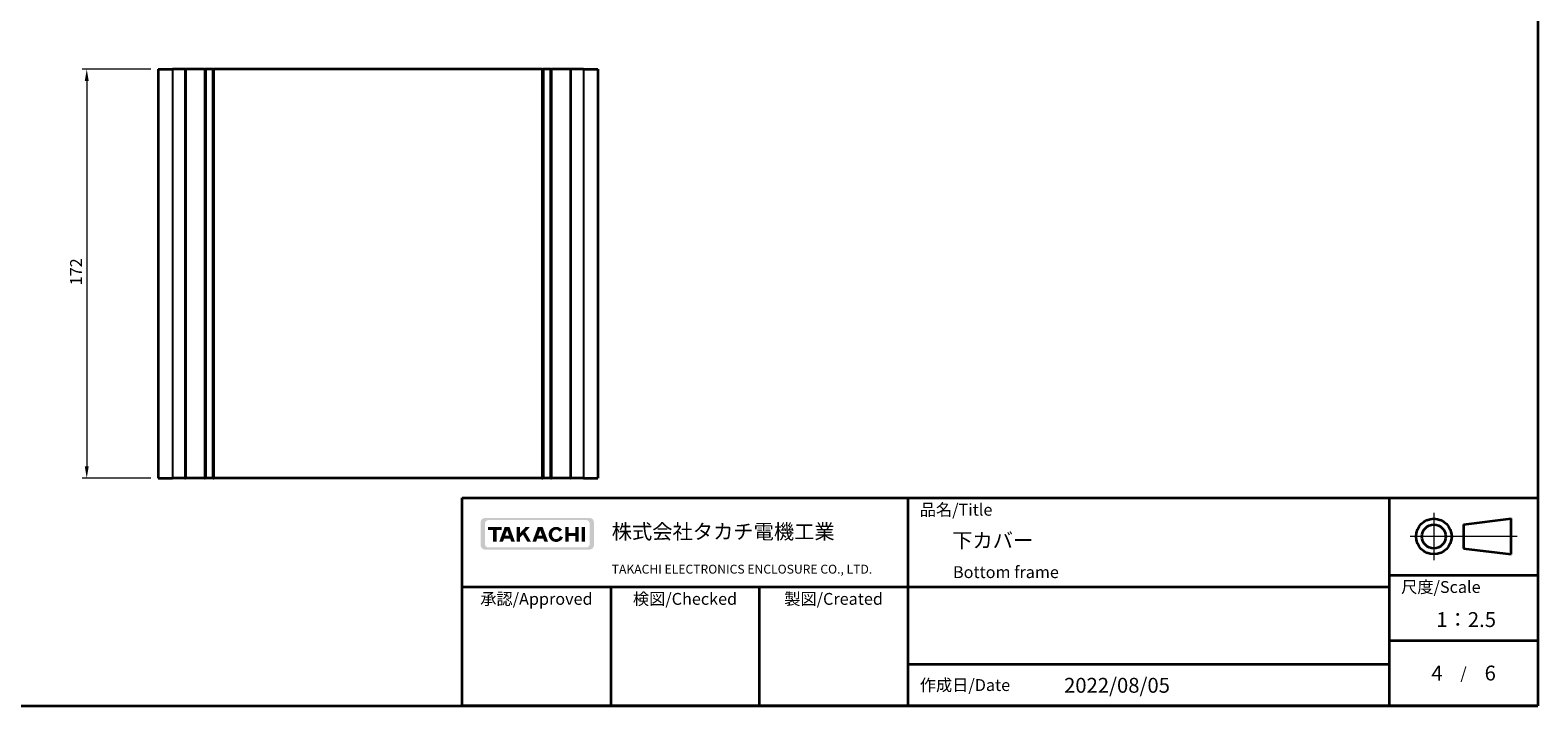
# Model space of a CAD drawing. Units: millimetres. Extents: x 0 to 5599, y 0 to 843.
# Drawn here: x 3351 to 3985, y 0 to 284 of the extents above; entities that cross this region are included whole.
import ezdxf

# ---------------------------------------------------------------- set-up
doc = ezdxf.new("R2010")
doc.units = ezdxf.units.MM
for name, color, linetype, lineweight in [('Border (ISO)', 7, 'Continuous', 35), ('Dimension (ISO)', 7, 'Continuous', 18), ('Hatch (ISO)', 1, 'Continuous', 18), ('Title (ISO)', 7, 'Continuous', 35), ('Visible (ISO)', 7, 'Continuous', 35), ('Visible Narrow (ISO)', 7, 'Continuous', 25)]:
    doc.layers.add(name, color=color, linetype=linetype, lineweight=lineweight)
doc.styles.add('Note Text (TK)', font='MS PGothic.ttf')
doc.styles.add('文字スタイル67', font='arial.ttf')
doc.dimstyles.new('Default - Method 1b (TK)', dxfattribs={"dimscale": 2, "dimtxt": 2.5, "dimasz": 2.5, "dimexe": 1, "dimexo": 1.499999999999999, "dimgap": 1, "dimtad": 1, "dimtoh": 1, "dimrnd": 1e-08, "dimdsep": 46, "dimtxsty": 'Note Text (TK)', "dimcen": 0.09, "dimdle": 5, "dimclrd": 100, "dimclre": 100, "dimclrt": 7, "dimadec": 1, "dimazin": 1, "dimtfac": 1, "dimtmove": 0, "dimatfit": 3, "dimfxl": 1, "dimtolj": 1, "dimlwd": -1, "dimlwe": -1, "dimarcsym": 0})

# ---------------------------------------------------------------- blocks, each defined once
blk = doc.blocks.new('図面枠 tk図枠')
at = {"layer": 'Border (ISO)'}
for p in [(405.4999999999999, 289), (14.50000000000001, 8.000000000000007)]:
    blk.add_line(p, (405.4999999999999, 8.000000000000007), dxfattribs=at)
blk = doc.blocks.new('表題欄 tk表題欄')
at = {"layer": 'Hatch (ISO)'}
h = blk.add_hatch(color=256, dxfattribs=at)
edge = h.paths.add_edge_path(flags=0)
edge.add_arc((95.57537688673352, 236.2990653650367), 0.5958259999999996, 269.9999999999897, 360)
edge.add_line((96.17120288673351, 236.2990653650368), (96.17120288673348, 239.7107813650365))
edge.add_arc((95.5753768867335, 239.7107813650366), 0.5958259999999996, 0, 90.0000000000068)
edge.add_line((95.57537688673342, 240.3066073650366), (79.13710888673356, 240.3066073650366))
edge.add_arc((79.13710888673353, 239.7107813650366), 0.5958259999999996, 89.99999999999744, 180)
edge.add_line((78.54128288673353, 239.7107813650365), (78.54128288673331, 236.2990653650368))
edge.add_arc((79.13710888673332, 236.2990653650365), 0.5958259999999996, 180, 270.0000000000231)
edge.add_line((79.13710888673356, 235.7032393650365), (95.57537688673342, 235.7032393650367))
edge = h.paths.add_edge_path()
edge.add_line((77.83935088673357, 239.9556413650366), (77.83935088673357, 236.0542053650368))
edge.add_arc((78.54128288673346, 236.0542053650367), 0.7019319999998935, 180, 270.0000000000087)
edge.add_line((78.54128288673357, 235.3522733650368), (96.17120288673352, 235.3522733650368))
edge.add_arc((96.17120288673351, 236.0542053650367), 0.7019319999998921, 270, 360)
edge.add_line((96.8731348867334, 236.0542053650368), (96.87313488673352, 239.9556413650366))
edge.add_arc((96.1712028867336, 239.9556413650367), 0.7019319999998921, 0, 90.00000000000873)
edge.add_line((96.17120288673348, 240.6575733650367), (78.54128288673357, 240.6575733650366))
edge.add_arc((78.54128288673357, 239.9556413650366), 0.7019319999999984, 90, 180)
for points in [[(79.07181288673355, 239.1476033650369), (79.07181288673355, 238.6578833650367), (79.92066088673353, 238.6578833650367), (79.92066088673353, 236.6581933650368), (80.50832488673353, 236.6581933650368), (80.50832488673353, 238.6578833650367), (81.35717288673355, 238.6578833650367), (81.35717288673355, 239.1476033650369)], [(85.68407849525303, 236.6581933650368), (84.9434673993943, 237.8918698287545), (84.41792288673358, 237.3246628822781), (84.41792288673358, 236.6581933650368), (83.89555488673355, 236.6581933650368), (83.89555488673355, 239.1476033650369), (84.41792288673358, 239.1476033650369), (84.41792288673358, 238.0993979968839), (85.38913556809511, 239.1476033650369), (86.10696490847272, 239.1476033650369), (85.31925422435492, 238.2974470774499), (86.30334488673353, 236.6581933650368)], [(92.09142939614459, 239.1476033650369), (92.09142939614459, 236.6581933650368), (92.60971639614465, 236.6581933650368), (92.60971639614465, 237.6580383650368), (93.76872039614462, 237.6580383650368), (93.76872039614462, 236.6581933650368), (94.28700739614459, 236.6581933650368), (94.28700739614459, 239.1476033650369), (93.76872039614462, 239.1476033650369), (93.76872039614462, 238.1477583650367), (92.60971639614465, 238.1477583650367), (92.60971639614465, 239.1476033650369)], [(94.84202339614467, 239.1476033650369), (94.84202339614467, 236.6581933650368), (95.36439139614473, 236.6581933650368), (95.36439139614473, 239.1476033650369)]]:
    blk.add_hatch(color=256, dxfattribs=at).paths.add_polyline_path(points)
h = blk.add_hatch(color=256, dxfattribs=at)
h.paths.add_polyline_path([(82.59020695886475, 237.7110913650368), (81.95242681460243, 237.7110913650368), (82.27131688673356, 238.5794973650367)], flags=0)
h.paths.add_polyline_path([(82.77903014574996, 237.1968853650368), (81.76360362771717, 237.1968853650368), (81.56578886050404, 236.6581933650368), (80.94907288673355, 236.6581933650368), (81.86321688673357, 239.1476033650369), (82.67941688673353, 239.1476033650369), (83.59356088673351, 236.6581933650368), (82.97684491296302, 236.6581933650368)])
h = blk.add_hatch(color=256, dxfattribs=at)
h.paths.add_polyline_path([(87.52707281460246, 237.7110913650368), (88.16485295886469, 237.7110913650368), (87.84596288673359, 238.5794973650367)], flags=0)
h.paths.add_polyline_path([(87.14043486050403, 236.6581933650368), (87.3382496277172, 237.1968853650368), (88.35367614574989, 237.1968853650368), (88.551490912963, 236.6581933650368), (89.16820688673343, 236.6581933650368), (88.25406288673352, 239.1476033650369), (87.43786288673356, 239.1476033650369), (86.52371888673358, 236.6581933650368)])
h = blk.add_hatch(color=256, dxfattribs=at)
edge = h.paths.add_edge_path()
edge.add_arc((90.52309888673334, 237.9028983650369), 1.273272000000011, 38.55054079078439, 336.5820184016556)
edge.add_line((91.69149139614446, 237.3968543650369), (91.17255542714857, 237.6216113977801))
edge.add_ellipse((90.52309888673352, 237.9028983650369), major_axis=(0, -0.7998759999999119), ratio=0.8673469387756529, start_angle=128.5505407907963, end_angle=426.582018401653, ccw=False)
edge.add_line((91.09381514418376, 238.3576891122095), (91.51887237036831, 238.6964075050431))
at = {"layer": 'Title (ISO)'}
for p, q in [((74.70882392282105, 244.052739026017), (255.7088239228211, 244.052739026017)), ((74.70882392282105, 209.052739026017), (74.70882392282105, 244.052739026017)), ((149.7088239228211, 244.052739026017), (149.7088239228211, 209.052739026017)), ((230.7088239228211, 244.052739026017), (230.7088239228211, 209.052739026017)), ((255.7088239228211, 244.052739026017), (255.7088239228211, 209.052739026017)), ((243.2088239228211, 239.552739026017), (251.2088239228211, 240.5527390260171)), ((243.2088239228211, 239.552739026017), (243.2088239228211, 235.552739026017)), ((251.2088239228211, 234.552739026017), (251.2088239228211, 240.5527390260171)), ((243.2088239228211, 235.552739026017), (251.2088239228211, 234.552739026017)), ((230.7088239228211, 231.052739026017), (255.7088239228211, 231.052739026017)), ((74.70882392282105, 229.052739026017), (230.7088239228211, 229.052739026017)), ((99.70882392282108, 229.052739026017), (99.70882392282108, 209.052739026017)), ((124.708823922821, 229.052739026017), (124.708823922821, 209.052739026017)), ((230.7088239228211, 220.052739026017), (255.7088239228211, 220.052739026017)), ((149.7088239228211, 216.052739026017), (230.7088239228211, 216.052739026017)), ((255.7088239228211, 209.052739026017), (74.70882392282105, 209.052739026017))]:
    blk.add_line(p, q, dxfattribs=at)
at = {"layer": 'Title (ISO)', "color": 4, "linetype": 'Continuous', "lineweight": 18}
for p, q in [((238.2088239228211, 241.552739026017), (238.2088239228211, 233.552739026017)), ((252.2088239228211, 237.552739026017), (234.2088239228211, 237.552739026017))]:
    blk.add_line(p, q, dxfattribs=at)
at = {"layer": 'Title (ISO)'}
for radius in [3, 2]:
    blk.add_circle((238.2088239228211, 237.552739026017), radius, dxfattribs=at)
at = {"layer": 'Title (ISO)', "color": 1, "char_height": 2.000000029802322, "line_spacing_factor": 1.5, "style": 'Note Text (TK)'}
for s, insert, attachment_point in [('\\fＭＳ Ｐゴシック|b0|i0;\\H2.0000;品名/Title', (151.708823922821, 242.052739026017), 4), ('\\fＭＳ Ｐゴシック|b0|i0;\\H2.0000;検図/Checked', (112.208823922821, 227.052739026017), 5), ('\\fＭＳ Ｐゴシック|b0|i0;\\H2.0000;製図/Created', (137.2088239228211, 227.052739026017), 5), ('\\fＭＳ Ｐゴシック|b0|i0;\\H2.0000;尺度/Scale', (232.7088239228211, 229.052739026017), 4), ('\\fＭＳ Ｐゴシック|b0|i0;\\H2.0000;承認/Approved', (87.20882392282108, 227.052739026017), 5), ('\\fＭＳ Ｐゴシック|b0|i0;\\H2.0000;作成日/Date', (151.708823922821, 212.552739026017), 4)]:
    blk.add_mtext(s, dxfattribs=dict(at, insert=insert, attachment_point=attachment_point))
at = {"layer": 'Title (ISO)', "color": 7, "line_spacing_factor": 1.5, "style": 'Note Text (TK)'}
for s, insert, char_height, attachment_point in [('株式会社タカチ電機工業', (99.87313488673345, 238.052739026017), 2.5, 4), ('\\fArial|b0|i0;\\H1.4986;TAKACHI ELECTRONICS ENCLOSURE CO., LTD.', (99.87313488673342, 232.052739026017), 1.49859994649887, 4), ('\\fＭＳ Ｐゴシック|b0|i0;\\H2.0000;/', (243.2088239228211, 214.552739026017), 2.000000029802322, 5)]:
    blk.add_mtext(s, dxfattribs=dict(at, insert=insert, char_height=char_height, attachment_point=attachment_point))
at = {"layer": 'Title (ISO)', "color": 7}
for tag, p, height, style in [('<品名>_001', (157.3395057354996, 235.6322844407696), 2.5, 'Note Text (TK)'), ('<Title>_001', (157.2504337373031, 230.5513747487906), 2.000000029802322, '文字スタイル67'), ('<尺度>_001', (240.2826874749424, 222.302739026017), 2.5, 'Note Text (TK)'), ('<ページ_No.>_001', (238.0980284456275, 213.302739026017), 2.5, 'Note Text (TK)'), ('<総ページ数>_001', (246.7997329866371, 213.302739026017), 2.5, 'Note Text (TK)'), ('作成日_001', (175.6037100153155, 211.2601253517655), 2.5, 'Note Text (TK)')]:
    blk.add_attdef(tag, p, '', height=height, dxfattribs=dict(at, style=style))
blk = doc.blocks.new('*D94')
at = {"layer": 'Defpoints', "color": 0}
for p in [(3404.588158419976, 267.8035834450727), (3374.588158419975, 95.80358344507287), (3404.588158419976, 95.80358344507287)]:
    blk.add_point(p, dxfattribs=at)
at = {"layer": 'Dimension (ISO)', "color": 100}
for p, q in [((3401.588158419976, 267.8035834450727), (3372.588158419976, 267.8035834450727)), ((3374.588158419975, 262.8035834450727), (3374.588158419975, 100.8035834450729)), ((3401.588158419976, 95.80358344507287), (3372.588158419976, 95.80358344507287))]:
    blk.add_line(p, q, dxfattribs=at)
for points in [[(3373.754825086642, 262.8035834450727), (3375.421491753308, 262.8035834450727), (3374.588158419975, 267.8035834450727)], [(3373.754825086642, 100.8035834450729), (3375.421491753308, 100.8035834450729), (3374.588158419975, 95.80358344507287)]]:
    blk.add_solid(points, dxfattribs=at)
at = {"layer": 'Dimension (ISO)', "color": 7, "insert": (3370.088158419975, 176.9172198087091), "char_height": 5, "attachment_point": 4, "rotation": 90, "style": 'Note Text (TK)'}
blk.add_mtext('\\A1;172', dxfattribs=at)

msp = doc.modelspace()

# ---------------------------------------------------------------- linework, layer by layer
at = {"layer": 'Visible (ISO)'}
for p, q in [((3404.588158419976, 267.8035834450727), (3404.588158419976, 95.80358344507287)), ((3404.588158419976, 267.8035834450727), (3410.588158419976, 267.8035834450709)), ((3415.888660220541, 267.8035834450709), (3410.588158419976, 267.8035834450709)), ((3415.888660220541, 267.8035834450709), (3416.08866022054, 267.803583445071)), ((3416.08866022054, 267.803583445071), (3416.08866022054, 95.80358344507113)), ((3416.288660220541, 267.8035834450712), (3416.088660220541, 267.8035834450711)), ((3424.088158420131, 267.8035834450712), (3416.288660220541, 267.8035834450712)), ((3424.088158420131, 267.8035834450712), (3424.38815842013, 267.8035834450713)), ((3424.38815842013, 267.8035834450713), (3424.38815842013, 95.80358344507144)), ((3424.68815841838, 267.8035834450728), (3424.38815841838, 267.8035834450727)), ((3427.488158418379, 267.8035834450728), (3424.68815841838, 267.8035834450728)), ((3427.78815841838, 267.8035834450727), (3427.488158418379, 267.8035834450728)), ((3427.788158418378, 267.8035834450713), (3427.788158418378, 95.80358344507145)), ((3427.788158418378, 267.8035834450713), (3428.08815866854, 267.8035834450712)), ((3566.088158919599, 267.8035834450712), (3428.08815866854, 267.8035834450712)), ((3566.088158919599, 267.8035834450712), (3566.388158919612, 267.8035834450714)), ((3566.388158919611, 267.8035834450714), (3566.388158919611, 95.80358344507148)), ((3566.688158919815, 267.8035834450728), (3566.388158919803, 267.8035834450727)), ((3569.488158919815, 267.8035834450728), (3566.688158919815, 267.8035834450728)), ((3569.788158919803, 267.8035834450728), (3569.488158919815, 267.8035834450728)), ((3569.788158919611, 267.8035834450714), (3569.788158919611, 95.80358344507148)), ((3569.788158919611, 267.8035834450714), (3570.088158919598, 267.8035834450712)), ((3577.887657119188, 267.8035834450712), (3570.088158919598, 267.8035834450712)), ((3578.08765711918, 267.8035834450712), (3577.887657119188, 267.8035834450712)), ((3578.087657119155, 267.803583445071), (3578.087657119155, 95.80358344507123)), ((3578.087657119155, 267.803583445071), (3578.287657119147, 267.803583445071)), ((3583.58815891971, 267.803583445071), (3578.287657119147, 267.803583445071)), ((3583.58815891971, 267.803583445071), (3589.588158919958, 267.8035834450728)), ((3589.588158919958, 267.8035834450728), (3589.588158919958, 95.8035834450729)), ((3404.588158419976, 95.80358344507285), (3410.588158419976, 95.80358344507107)), ((3415.888660220541, 95.80358344507107), (3410.588158419976, 95.80358344507107)), ((3415.888660220541, 95.80358344507107), (3416.08866022054, 95.80358344507113)), ((3416.288660220541, 95.80358344507137), (3416.088660220541, 95.8035834450713)), ((3424.088158420131, 95.80358344507135), (3416.288660220541, 95.80358344507135)), ((3424.088158420131, 95.80358344507135), (3424.38815842013, 95.80358344507144)), ((3424.68815841838, 95.80358344507295), (3424.38815841838, 95.80358344507285)), ((3427.488158418379, 95.80358344507295), (3424.68815841838, 95.80358344507295)), ((3427.78815841838, 95.80358344507285), (3427.488158418379, 95.80358344507295)), ((3427.788158418378, 95.80358344507145), (3428.08815866854, 95.80358344507137)), ((3566.088158919599, 95.80358344507142), (3428.08815866854, 95.80358344507142)), ((3566.088158919599, 95.80358344507142), (3566.388158919612, 95.80358344507152)), ((3566.688158919815, 95.80358344507302), (3566.388158919803, 95.8035834450729)), ((3569.488158919815, 95.80358344507302), (3566.688158919815, 95.80358344507302)), ((3569.788158919803, 95.8035834450729), (3569.488158919815, 95.80358344507302)), ((3569.788158919611, 95.80358344507152), (3570.088158919598, 95.80358344507142)), ((3577.887657119188, 95.80358344507142), (3570.088158919598, 95.8035834450714)), ((3578.08765711918, 95.80358344507137), (3577.887657119188, 95.80358344507144)), ((3578.087657119155, 95.8035834450712), (3578.287657119147, 95.80358344507113)), ((3583.58815891971, 95.80358344507113), (3578.287657119147, 95.80358344507113)), ((3583.58815891971, 95.80358344507113), (3589.588158919958, 95.8035834450729))]:
    msp.add_line(p, q, dxfattribs=at)
at = {"layer": 'Visible Narrow (ISO)'}
for p, q in [((3410.588158419976, 267.8035834450709), (3410.588158419976, 95.80358344507111)), ((3415.888660220541, 267.8035834450709), (3415.888660220541, 95.80358344507107)), ((3416.288660220541, 267.8035834450712), (3416.288660220541, 95.80358344507135)), ((3424.088158420131, 267.8035834450712), (3424.088158420131, 95.80358344507135)), ((3424.68815841838, 267.8035834450728), (3424.68815841838, 95.80358344507295)), ((3427.488158418379, 267.8035834450728), (3427.488158418379, 95.80358344507295)), ((3428.08815866854, 267.8035834450712), (3428.08815866854, 95.80358344507137)), ((3566.088158919599, 267.8035834450712), (3566.088158919599, 95.8035834450714)), ((3566.688158919815, 267.8035834450728), (3566.688158919815, 95.80358344507302)), ((3569.488158919815, 267.8035834450728), (3569.488158919815, 95.80358344507297)), ((3570.088158919598, 267.8035834450712), (3570.088158919598, 95.8035834450714)), ((3577.887657119188, 267.8035834450712), (3577.887657119188, 95.80358344507145)), ((3578.287657119147, 267.803583445071), (3578.287657119147, 95.80358344507115)), ((3583.58815891971, 267.803583445071), (3583.58815891971, 95.80358344507115))]:
    msp.add_line(p, q, dxfattribs=at)

# ---------------------------------------------------------------- block references
at = {"xscale": 2.5, "yscale": 2.5, "zscale": 2.5}
msp.add_blockref('図面枠 tk図枠', (2971.25000358371, -20.0000001635633), dxfattribs=at)
ref = msp.add_blockref('表題欄 tk表題欄', (3345.727943776657, -522.6318477286057), dxfattribs=dict(xscale=2.5, yscale=2.5, zscale=2.5))
ref.add_attrib('<品名>_001', '下カバー', (3738.650571745421, 66.4843747374837), dxfattribs={"layer": 'Title (ISO)', "color": 7, "height": 6.25, "style": 'Note Text (TK)'})
ref.add_attrib('<尺度>_001', '1：2.5', (3942.300422631694, 33.16550120069326), dxfattribs={"layer": 'Title (ISO)', "color": 7, "height": 6.25, "style": 'Note Text (TK)'})
ref.add_attrib('作成日_001', '2022/08/05', (3785.696776555552, 5.518465650807926), dxfattribs={"layer": 'Title (ISO)', "color": 7, "height": 6.25, "style": 'Note Text (TK)'})
ref.add_attrib('<Title>_001', 'Bottom frame', (3738.976811205322, 53.74658914337061), dxfattribs={"layer": 'Title (ISO)', "color": 7, "height": 5.000000074505805, "style": '文字スタイル67'})
ref.add_attrib('<ページ_No.>_001', '4', (3940.192152451948, 10.62499983643673), dxfattribs={"layer": 'Title (ISO)', "color": 7, "height": 6.25, "style": 'Note Text (TK)'})
ref.add_attrib('<総ページ数>_001', '6', (3962.608291374095, 10.66550120069321), dxfattribs={"layer": 'Title (ISO)', "color": 7, "height": 6.25, "style": 'Note Text (TK)'})

# ---------------------------------------------------------------- dimensions: what is measured, and where the dimension line sits
at = {"layer": 'Dimension (ISO)', "color": 100}
dim = msp.add_linear_dim(base=(3374.588158419975, 95.80358344507287), p1=(3404.588158419976, 267.8035834450727), p2=(3404.588158419976, 95.80358344507287), angle=90, dimstyle='Default - Method 1b (TK)', override={"dimtoh": 0, "dimdec": 2, "dimtp": 0, "dimtm": 0, "dimtdec": 2, "dimtofl": 0, "dimatfit": 1}, dxfattribs=at)
dim.commit()
dim.dimension.update_dxf_attribs({"geometry": '*D94', "text_midpoint": (3374.588158419975, 181.8035834450727), "dimtype": 160})

doc.saveas('drawing.dxf')
